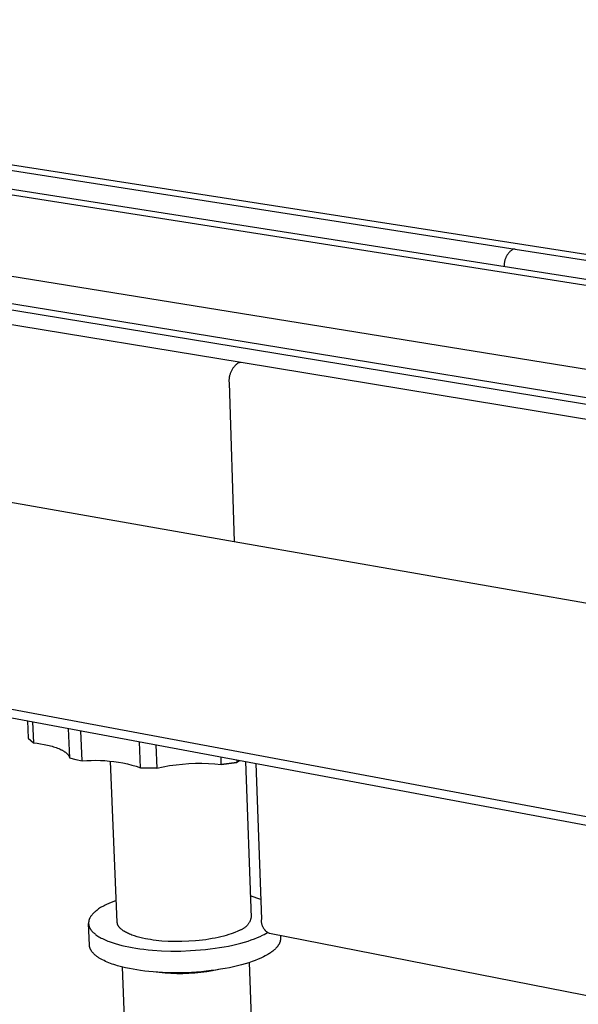
# Model space of a CAD drawing. Units: millimetres. Extents: x -857 to 910, y -345 to 164.
# Drawn here: x -640 to -581, y -225 to -120 of the extents above; entities that cross this region are included whole.
import ezdxf

# ---------------------------------------------------------------- set-up
doc = ezdxf.new("R2010")
doc.units = ezdxf.units.MM
doc.header["$MEASUREMENT"] = 0
doc.layers.add('Default', color=7, linetype='Continuous', true_color=0x000000)

msp = doc.modelspace()

# ---------------------------------------------------------------- linework, layer by layer
at = {"layer": 'Default', "color": 7, "true_color": 0xffffff}
for p, q in [((-743.06, -120.42), (-587.42, -144.74)), ((-202.16, -207.39), (-743.03, -122.32)), ((-742.86, -122.9), (-205.01, -207.66)), ((-179.04, -207.83), (-707.45, -125.44)), ((-768.19, -130.27), (-215.08, -221.01)), ((-216.77, -219.96), (-765.62, -130.11)), ((-616.47, -156.77), (-775.35, -130.57)), ((-213.82, -216.88), (-742.21, -131.19)), ((-588.05, -145.07), (-588.09, -145.12)), ((-587.99, -145.01), (-588.05, -145.07)), ((-587.94, -144.96), (-587.99, -145.01)), ((-587.89, -144.91), (-587.94, -144.96)), ((-587.83, -144.87), (-587.89, -144.91)), ((-587.77, -144.82), (-587.83, -144.87)), ((-587.72, -144.78), (-587.77, -144.82)), ((-587.7, -144.77), (-587.72, -144.78)), ((-587.68, -144.76), (-587.7, -144.77)), ((-587.67, -144.76), (-587.68, -144.76)), ((-587.65, -144.75), (-587.67, -144.76)), ((-587.63, -144.75), (-587.65, -144.75)), ((-587.61, -144.74), (-587.63, -144.75)), ((-587.6, -144.74), (-587.61, -144.74)), ((-587.58, -144.74), (-587.6, -144.74)), ((-587.56, -144.74), (-587.58, -144.74)), ((-587.54, -144.73), (-587.56, -144.74)), ((-587.53, -144.73), (-587.54, -144.73)), ((-587.51, -144.73), (-587.53, -144.73)), ((-587.49, -144.73), (-587.51, -144.73)), ((-587.47, -144.73), (-587.49, -144.73)), ((-587.45, -144.73), (-587.47, -144.73)), ((-587.44, -144.74), (-587.45, -144.73)), ((-587.42, -144.74), (-587.44, -144.74)), ((-587.42, -144.74), (-415.48, -171.6)), ((-588.57, -146.1), (-588.58, -146.17)), ((-588.55, -146.03), (-588.57, -146.1)), ((-588.54, -145.96), (-588.55, -146.03)), ((-588.52, -145.89), (-588.54, -145.96)), ((-588.49, -145.82), (-588.52, -145.89)), ((-588.47, -145.75), (-588.49, -145.82)), ((-588.44, -145.68), (-588.47, -145.75)), ((-588.41, -145.61), (-588.44, -145.68)), ((-588.38, -145.55), (-588.41, -145.61)), ((-588.34, -145.48), (-588.38, -145.55)), ((-588.31, -145.42), (-588.34, -145.48)), ((-588.27, -145.36), (-588.31, -145.42)), ((-588.23, -145.3), (-588.27, -145.36)), ((-588.19, -145.24), (-588.23, -145.3)), ((-588.14, -145.18), (-588.19, -145.24)), ((-588.09, -145.12), (-588.14, -145.18)), ((-588.6, -146.32), (-588.61, -146.39)), ((-588.61, -146.39), (-588.61, -146.46)), ((-588.61, -146.46), (-588.61, -146.53)), ((-588.61, -146.53), (-588.61, -146.61)), ((-588.59, -146.24), (-588.6, -146.32)), ((-588.58, -146.17), (-588.59, -146.24)), ((-775.42, -148.05), (-617.23, -175.72)), ((-617.47, -157.56), (-617.51, -157.63)), ((-617.44, -157.49), (-617.47, -157.56)), ((-617.39, -157.43), (-617.44, -157.49)), ((-617.35, -157.36), (-617.39, -157.43)), ((-617.3, -157.3), (-617.35, -157.36)), ((-617.25, -157.24), (-617.3, -157.3)), ((-617.2, -157.18), (-617.25, -157.24)), ((-617.15, -157.12), (-617.2, -157.18)), ((-617.1, -157.06), (-617.15, -157.12)), ((-617.04, -157.01), (-617.1, -157.06)), ((-616.98, -156.96), (-617.04, -157.01)), ((-616.92, -156.91), (-616.98, -156.96)), ((-616.86, -156.86), (-616.92, -156.91)), ((-616.79, -156.81), (-616.86, -156.86)), ((-616.78, -156.8), (-616.79, -156.81)), ((-616.76, -156.8), (-616.78, -156.8)), ((-616.73, -156.79), (-616.76, -156.8)), ((-616.71, -156.78), (-616.73, -156.79)), ((-616.69, -156.78), (-616.71, -156.78)), ((-616.67, -156.77), (-616.69, -156.78)), ((-616.65, -156.77), (-616.67, -156.77)), ((-616.63, -156.77), (-616.65, -156.77)), ((-616.61, -156.77), (-616.63, -156.77)), ((-616.59, -156.76), (-616.61, -156.77)), ((-616.57, -156.76), (-616.59, -156.76)), ((-616.55, -156.76), (-616.57, -156.76)), ((-616.53, -156.76), (-616.55, -156.76)), ((-616.5, -156.76), (-616.53, -156.76)), ((-616.48, -156.77), (-616.5, -156.76)), ((-616.46, -156.77), (-616.48, -156.77)), ((-439.76, -185.91), (-616.46, -156.77)), ((-617.76, -158.53), (-617.77, -158.61)), ((-617.77, -158.61), (-617.77, -158.69)), ((-617.75, -158.38), (-617.76, -158.46)), ((-617.76, -158.46), (-617.76, -158.53)), ((-617.74, -158.3), (-617.75, -158.38)), ((-617.72, -158.22), (-617.74, -158.3)), ((-617.7, -158.15), (-617.72, -158.22)), ((-617.68, -158.07), (-617.7, -158.15)), ((-617.66, -157.99), (-617.68, -158.07)), ((-617.64, -157.92), (-617.66, -157.99)), ((-617.61, -157.85), (-617.64, -157.92)), ((-617.58, -157.77), (-617.61, -157.85)), ((-617.55, -157.7), (-617.58, -157.77)), ((-617.51, -157.63), (-617.55, -157.7)), ((-617.77, -158.69), (-617.77, -158.77)), ((-617.77, -158.77), (-617.76, -158.85)), ((-617.76, -158.85), (-617.76, -158.93)), ((-617.76, -158.93), (-617.23, -175.72)), ((-233.58, -269.49), (-814.62, -161.12)), ((-814.54, -161.93), (-233.69, -270.53)), ((-617.23, -175.72), (-521.3, -192.49)), ((-639.14, -194.73), (-639.06, -196.59)), ((-638.59, -194.83), (-638.49, -197.08)), ((-634.8, -195.54), (-634.66, -198.68)), ((-633.33, -198.99), (-633.47, -195.79)), ((-639.06, -196.59), (-638.49, -197.08)), ((-638.49, -197.08), (-638.11, -197.12)), ((-638.11, -197.12), (-637.73, -197.18)), ((-637.73, -197.18), (-637.37, -197.24)), ((-637.37, -197.24), (-637.01, -197.32)), ((-627.15, -199.71), (-627.26, -196.95)), ((-637.01, -197.32), (-636.84, -197.36)), ((-636.84, -197.36), (-636.68, -197.4)), ((-636.68, -197.4), (-636.52, -197.44)), ((-636.52, -197.44), (-636.36, -197.49)), ((-636.36, -197.49), (-636.21, -197.53)), ((-636.21, -197.53), (-636.07, -197.58)), ((-636.07, -197.58), (-635.93, -197.64)), ((-635.93, -197.64), (-635.8, -197.69)), ((-635.8, -197.69), (-635.67, -197.74)), ((-635.67, -197.74), (-635.55, -197.8)), ((-635.55, -197.8), (-635.49, -197.83)), ((-635.49, -197.83), (-635.44, -197.86)), ((-635.44, -197.86), (-635.39, -197.89)), ((-635.39, -197.89), (-635.33, -197.92)), ((-635.33, -197.92), (-635.29, -197.95)), ((-635.29, -197.95), (-635.24, -197.98)), ((-635.24, -197.98), (-635.19, -198.01)), ((-635.19, -198.01), (-635.15, -198.04)), ((-635.15, -198.04), (-635.11, -198.07)), ((-635.11, -198.07), (-635.07, -198.1)), ((-635.07, -198.1), (-635.03, -198.13)), ((-635.03, -198.13), (-634.99, -198.16)), ((-634.99, -198.16), (-634.96, -198.19)), ((-634.96, -198.19), (-634.92, -198.23)), ((-634.92, -198.23), (-634.89, -198.26)), ((-634.89, -198.26), (-634.86, -198.29)), ((-634.86, -198.29), (-634.85, -198.31)), ((-625.51, -197.27), (-625.41, -199.75)), ((-634.85, -198.31), (-634.84, -198.32)), ((-634.84, -198.32), (-634.82, -198.34)), ((-634.82, -198.34), (-634.81, -198.36)), ((-634.81, -198.36), (-634.8, -198.37)), ((-634.8, -198.37), (-634.79, -198.39)), ((-634.79, -198.39), (-634.78, -198.4)), ((-634.78, -198.4), (-634.77, -198.42)), ((-634.77, -198.42), (-634.76, -198.44)), ((-634.76, -198.44), (-634.75, -198.45)), ((-634.75, -198.45), (-634.74, -198.47)), ((-634.74, -198.47), (-634.73, -198.49)), ((-634.73, -198.49), (-634.72, -198.5)), ((-634.72, -198.5), (-634.72, -198.52)), ((-634.72, -198.52), (-634.71, -198.54)), ((-634.71, -198.54), (-634.7, -198.55)), ((-634.7, -198.55), (-634.7, -198.57)), ((-634.7, -198.57), (-634.69, -198.58)), ((-634.69, -198.58), (-634.68, -198.6)), ((-634.68, -198.6), (-634.68, -198.62)), ((-634.68, -198.62), (-634.68, -198.63)), ((-634.68, -198.63), (-634.67, -198.65)), ((-634.67, -198.65), (-634.67, -198.67)), ((-634.67, -198.67), (-634.66, -198.68)), ((-634.66, -198.68), (-634, -198.85)), ((-634, -198.85), (-633.33, -198.99)), ((-633.33, -198.99), (-632.85, -198.95)), ((-632.85, -198.95), (-632.37, -198.93)), ((-632.37, -198.93), (-631.89, -198.92)), ((-631.89, -198.92), (-631.4, -198.93)), ((-631.4, -198.93), (-630.92, -198.96)), ((-630.92, -198.96), (-630.44, -199)), ((-630.44, -199), (-629.96, -199.05)), ((-629.61, -216.1), (-630.31, -199.02)), ((-629.96, -199.05), (-629.49, -199.12)), ((-629.49, -199.12), (-629.01, -199.21)), ((-629.01, -199.21), (-628.54, -199.31)), ((-628.54, -199.31), (-628.07, -199.43)), ((-623.38, -199.39), (-622.7, -199.32)), ((-622.7, -199.32), (-622.02, -199.27)), ((-622.02, -199.27), (-621.33, -199.24)), ((-621.33, -199.24), (-620.64, -199.24)), ((-620.64, -199.24), (-619.95, -199.26)), ((-619.95, -199.26), (-619.27, -199.3)), ((-619.27, -199.3), (-618.58, -199.37)), ((-618.58, -199.37), (-618.61, -198.56)), ((-616.93, -199.14), (-618.58, -199.37)), ((-618.58, -199.37), (-616.93, -199.14)), ((-616.94, -198.88), (-616.93, -199.14)), ((-616.93, -199.14), (-616.85, -199.09)), ((-616.85, -199.09), (-616.77, -199.03)), ((-616.77, -199.03), (-616.69, -198.99)), ((-616.69, -198.99), (-616.61, -198.94)), ((-616.03, -199.05), (-615.43, -215.6)), ((-614.3, -215.77), (-614.89, -199.26)), ((-628.07, -199.43), (-627.61, -199.56)), ((-627.61, -199.56), (-627.15, -199.71)), ((-625.41, -199.75), (-627.15, -199.71)), ((-627.15, -199.71), (-625.41, -199.75)), ((-625.41, -199.75), (-624.74, -199.61)), ((-624.74, -199.61), (-624.06, -199.49)), ((-624.06, -199.49), (-623.38, -199.39)), ((-629.97, -213.88), (-630.24, -213.98)), ((-629.71, -213.78), (-629.97, -213.88)), ((-614.38, -213.67), (-615.51, -213.29)), ((-631.97, -214.98), (-632.02, -215.02)), ((-631.88, -214.9), (-631.97, -214.98)), ((-631.79, -214.83), (-631.88, -214.9)), ((-631.69, -214.76), (-631.79, -214.83)), ((-631.59, -214.68), (-631.69, -214.76)), ((-631.48, -214.61), (-631.59, -214.68)), ((-631.37, -214.54), (-631.48, -214.61)), ((-631.25, -214.47), (-631.37, -214.54)), ((-631.13, -214.41), (-631.25, -214.47)), ((-631.01, -214.34), (-631.13, -214.41)), ((-630.88, -214.28), (-631.01, -214.34)), ((-630.75, -214.21), (-630.88, -214.28)), ((-630.5, -214.1), (-630.75, -214.21)), ((-630.24, -213.98), (-630.5, -214.1)), ((-632.64, -216.03), (-632.65, -216.05)), ((-632.63, -215.97), (-632.64, -215.99)), ((-632.64, -215.99), (-632.64, -216.01)), ((-632.64, -216.01), (-632.64, -216.03)), ((-632.62, -215.91), (-632.63, -215.93)), ((-632.63, -215.93), (-632.63, -215.95)), ((-632.63, -215.95), (-632.63, -215.97)), ((-632.61, -215.88), (-632.62, -215.91)), ((-632.6, -215.84), (-632.61, -215.86)), ((-632.61, -215.86), (-632.61, -215.88)), ((-632.58, -215.78), (-632.6, -215.82)), ((-632.6, -215.82), (-632.6, -215.84)), ((-632.56, -215.74), (-632.58, -215.78)), ((-632.55, -215.7), (-632.56, -215.74)), ((-632.53, -215.66), (-632.55, -215.7)), ((-632.51, -215.61), (-632.53, -215.66)), ((-632.48, -215.57), (-632.51, -215.61)), ((-632.46, -215.53), (-632.48, -215.57)), ((-632.43, -215.49), (-632.46, -215.53)), ((-632.41, -215.45), (-632.43, -215.49)), ((-632.38, -215.41), (-632.41, -215.45)), ((-632.35, -215.37), (-632.38, -215.41)), ((-632.32, -215.33), (-632.35, -215.37)), ((-632.28, -215.29), (-632.32, -215.33)), ((-632.25, -215.25), (-632.28, -215.29)), ((-632.21, -215.21), (-632.25, -215.25)), ((-632.18, -215.17), (-632.21, -215.21)), ((-632.14, -215.13), (-632.18, -215.17)), ((-632.1, -215.09), (-632.14, -215.13)), ((-632.06, -215.06), (-632.1, -215.09)), ((-632.02, -215.02), (-632.06, -215.06)), ((-615.57, -216.02), (-615.6, -216.08)), ((-615.54, -215.96), (-615.57, -216.02)), ((-615.52, -215.9), (-615.54, -215.96)), ((-615.5, -215.84), (-615.52, -215.9)), ((-615.48, -215.78), (-615.5, -215.84)), ((-615.46, -215.72), (-615.48, -215.78)), ((-615.44, -215.66), (-615.46, -215.72)), ((-615.43, -215.6), (-615.44, -215.66)), ((-614.31, -215.82), (-614.3, -215.77)), ((-614.31, -215.87), (-614.31, -215.82)), ((-614.31, -215.92), (-614.31, -215.87)), ((-614.31, -215.97), (-614.31, -215.92)), ((-614.31, -216.02), (-614.31, -215.97)), ((-614.31, -216.07), (-614.31, -216.02)), ((-632.65, -216.05), (-632.65, -216.07)), ((-632.65, -216.07), (-632.65, -216.09)), ((-632.65, -216.09), (-632.65, -216.12)), ((-632.65, -216.12), (-632.65, -216.14)), ((-632.65, -216.14), (-632.65, -216.16)), ((-632.65, -216.16), (-632.65, -216.18)), ((-632.65, -216.18), (-632.65, -216.2)), ((-632.65, -216.2), (-632.65, -216.22)), ((-632.65, -216.22), (-632.65, -216.24)), ((-632.65, -216.24), (-632.65, -216.26)), ((-632.56, -218.51), (-632.65, -216.24)), ((-632.65, -216.26), (-632.65, -216.28)), ((-632.65, -216.28), (-632.65, -216.3)), ((-632.65, -216.3), (-632.64, -216.33)), ((-632.64, -216.33), (-632.64, -216.35)), ((-632.64, -216.35), (-632.64, -216.37)), ((-632.64, -216.37), (-632.63, -216.39)), ((-632.63, -216.39), (-632.63, -216.41)), ((-632.63, -216.41), (-632.62, -216.43)), ((-632.62, -216.43), (-632.62, -216.45)), ((-632.62, -216.45), (-632.61, -216.47)), ((-632.61, -216.47), (-632.61, -216.49)), ((-632.61, -216.49), (-632.6, -216.51)), ((-632.6, -216.51), (-632.59, -216.53)), ((-632.59, -216.53), (-632.59, -216.56)), ((-632.59, -216.56), (-632.58, -216.58)), ((-632.58, -216.58), (-632.57, -216.6)), ((-632.57, -216.6), (-632.56, -216.62)), ((-632.56, -216.62), (-632.55, -216.64)), ((-632.55, -216.64), (-632.54, -216.66)), ((-632.54, -216.66), (-632.52, -216.7)), ((-632.52, -216.7), (-632.5, -216.74)), ((-632.5, -216.74), (-632.48, -216.78)), ((-632.48, -216.78), (-632.45, -216.82)), ((-632.45, -216.82), (-632.42, -216.86)), ((-632.42, -216.86), (-632.4, -216.9)), ((-632.4, -216.9), (-632.36, -216.94)), ((-632.36, -216.94), (-632.33, -216.98)), ((-632.33, -216.98), (-632.3, -217.02)), ((-632.3, -217.02), (-632.26, -217.06)), ((-632.26, -217.06), (-632.23, -217.1)), ((-629.61, -216.09), (-629.61, -216.06)), ((-629.61, -216.12), (-629.61, -216.1)), ((-629.61, -216.13), (-629.61, -216.12)), ((-629.61, -216.15), (-629.61, -216.13)), ((-629.6, -216.17), (-629.61, -216.15)), ((-629.6, -216.18), (-629.6, -216.17)), ((-629.6, -216.2), (-629.6, -216.18)), ((-629.6, -216.22), (-629.6, -216.2)), ((-629.59, -216.24), (-629.6, -216.22)), ((-629.59, -216.25), (-629.59, -216.24)), ((-629.58, -216.27), (-629.59, -216.25)), ((-629.58, -216.29), (-629.58, -216.27)), ((-629.57, -216.31), (-629.58, -216.29)), ((-629.57, -216.32), (-629.57, -216.31)), ((-629.56, -216.34), (-629.57, -216.32)), ((-629.55, -216.36), (-629.56, -216.34)), ((-629.55, -216.37), (-629.55, -216.36)), ((-629.54, -216.39), (-629.55, -216.37)), ((-629.53, -216.41), (-629.54, -216.39)), ((-629.52, -216.43), (-629.53, -216.41)), ((-629.51, -216.44), (-629.52, -216.43)), ((-629.5, -216.46), (-629.51, -216.44)), ((-629.49, -216.48), (-629.5, -216.46)), ((-629.48, -216.49), (-629.49, -216.48)), ((-629.47, -216.51), (-629.48, -216.49)), ((-629.46, -216.53), (-629.47, -216.51)), ((-629.45, -216.54), (-629.46, -216.53)), ((-629.43, -216.58), (-629.45, -216.54)), ((-629.4, -216.61), (-629.43, -216.58)), ((-629.38, -216.64), (-629.4, -216.61)), ((-629.35, -216.68), (-629.38, -216.64)), ((-629.32, -216.71), (-629.35, -216.68)), ((-629.29, -216.74), (-629.32, -216.71)), ((-629.25, -216.77), (-629.29, -216.74)), ((-629.22, -216.81), (-629.25, -216.77)), ((-629.18, -216.84), (-629.22, -216.81)), ((-629.14, -216.87), (-629.18, -216.84)), ((-629.1, -216.9), (-629.14, -216.87)), ((-629.06, -216.93), (-629.1, -216.9)), ((-629.02, -216.96), (-629.06, -216.93)), ((-628.98, -216.99), (-629.02, -216.96)), ((-628.93, -217.02), (-628.98, -216.99)), ((-628.89, -217.05), (-628.93, -217.02)), ((-628.84, -217.08), (-628.89, -217.05)), ((-616.89, -217.06), (-617.09, -217.15)), ((-616.7, -216.97), (-616.89, -217.06)), ((-616.64, -216.95), (-616.7, -216.97)), ((-616.58, -216.93), (-616.64, -216.95)), ((-616.52, -216.91), (-616.58, -216.93)), ((-616.47, -216.89), (-616.52, -216.91)), ((-616.41, -216.86), (-616.47, -216.89)), ((-616.35, -216.83), (-616.41, -216.86)), ((-616.3, -216.8), (-616.35, -216.83)), ((-616.24, -216.77), (-616.3, -216.8)), ((-616.19, -216.73), (-616.24, -216.77)), ((-616.14, -216.7), (-616.19, -216.73)), ((-616.09, -216.66), (-616.14, -216.7)), ((-616.04, -216.62), (-616.09, -216.66)), ((-615.99, -216.57), (-616.04, -216.62)), ((-615.94, -216.53), (-615.99, -216.57)), ((-615.9, -216.49), (-615.94, -216.53)), ((-615.85, -216.44), (-615.9, -216.49)), ((-615.81, -216.39), (-615.85, -216.44)), ((-615.77, -216.34), (-615.81, -216.39)), ((-615.73, -216.29), (-615.77, -216.34)), ((-615.7, -216.24), (-615.73, -216.29)), ((-615.66, -216.19), (-615.7, -216.24)), ((-615.63, -216.13), (-615.66, -216.19)), ((-615.6, -216.08), (-615.63, -216.13)), ((-614.31, -216.12), (-614.31, -216.07)), ((-614.3, -216.17), (-614.31, -216.12)), ((-614.29, -216.22), (-614.3, -216.17)), ((-614.28, -216.27), (-614.29, -216.22)), ((-614.27, -216.31), (-614.28, -216.27)), ((-614.26, -216.36), (-614.27, -216.31)), ((-614.24, -216.41), (-614.26, -216.36)), ((-614.23, -216.46), (-614.24, -216.41)), ((-614.21, -216.5), (-614.23, -216.46)), ((-614.19, -216.55), (-614.21, -216.5)), ((-614.17, -216.59), (-614.19, -216.55)), ((-614.15, -216.64), (-614.17, -216.59)), ((-614.12, -216.68), (-614.15, -216.64)), ((-614.1, -216.73), (-614.12, -216.68)), ((-614.07, -216.77), (-614.1, -216.73)), ((-614.04, -216.81), (-614.07, -216.77)), ((-614.01, -216.85), (-614.04, -216.81)), ((-613.98, -216.89), (-614.01, -216.85)), ((-613.95, -216.93), (-613.98, -216.89)), ((-613.92, -216.96), (-613.95, -216.93)), ((-613.88, -217), (-613.92, -216.96)), ((-613.85, -217.03), (-613.88, -217)), ((-613.81, -217.06), (-613.85, -217.03)), ((-613.77, -217.1), (-613.81, -217.06)), ((-632.23, -217.1), (-632.19, -217.14)), ((-632.19, -217.14), (-632.15, -217.18)), ((-632.15, -217.18), (-632.11, -217.22)), ((-632.11, -217.22), (-632.06, -217.26)), ((-632.06, -217.26), (-632.02, -217.3)), ((-632.02, -217.3), (-631.97, -217.33)), ((-631.97, -217.33), (-631.92, -217.37)), ((-631.92, -217.37), (-631.88, -217.41)), ((-631.88, -217.41), (-631.77, -217.48)), ((-631.77, -217.48), (-631.66, -217.55)), ((-631.66, -217.55), (-631.55, -217.63)), ((-631.55, -217.63), (-631.43, -217.7)), ((-631.43, -217.7), (-631.31, -217.76)), ((-631.31, -217.76), (-631.18, -217.83)), ((-631.18, -217.83), (-631.04, -217.9)), ((-631.04, -217.9), (-630.9, -217.96)), ((-630.9, -217.96), (-630.76, -218.02)), ((-630.76, -218.02), (-630.61, -218.08)), ((-630.61, -218.08), (-630.46, -218.14)), ((-628.74, -217.14), (-628.84, -217.08)), ((-628.64, -217.19), (-628.74, -217.14)), ((-628.53, -217.25), (-628.64, -217.19)), ((-628.41, -217.3), (-628.53, -217.25)), ((-628.3, -217.35), (-628.41, -217.3)), ((-628.17, -217.4), (-628.3, -217.35)), ((-628.05, -217.45), (-628.17, -217.4)), ((-627.92, -217.5), (-628.05, -217.45)), ((-627.78, -217.54), (-627.92, -217.5)), ((-627.51, -217.63), (-627.78, -217.54)), ((-627.22, -217.7), (-627.51, -217.63)), ((-626.93, -217.77), (-627.22, -217.7)), ((-626.63, -217.84), (-626.93, -217.77)), ((-626.36, -217.89), (-626.63, -217.84)), ((-626.09, -217.93), (-626.36, -217.89)), ((-625.8, -217.98), (-626.09, -217.93)), ((-625.5, -218.01), (-625.8, -217.98)), ((-625.19, -218.05), (-625.5, -218.01)), ((-624.87, -218.08), (-625.19, -218.05)), ((-624.2, -218.12), (-624.87, -218.08)), ((-623.49, -218.14), (-624.2, -218.12)), ((-622.04, -218.11), (-622.77, -218.14)), ((-621.3, -218.06), (-622.04, -218.11)), ((-620.94, -218.03), (-621.3, -218.06)), ((-620.59, -217.99), (-620.94, -218.03)), ((-620.23, -217.94), (-620.59, -217.99)), ((-619.89, -217.89), (-620.23, -217.94)), ((-619.56, -217.83), (-619.89, -217.89)), ((-619.23, -217.77), (-619.56, -217.83)), ((-618.92, -217.7), (-619.23, -217.77)), ((-618.62, -217.63), (-618.92, -217.7)), ((-618.33, -217.56), (-618.62, -217.63)), ((-618.05, -217.48), (-618.33, -217.56)), ((-617.79, -217.4), (-618.05, -217.48)), ((-617.54, -217.32), (-617.79, -217.4)), ((-617.31, -217.24), (-617.54, -217.32)), ((-617.09, -217.15), (-617.31, -217.24)), ((-616.13, -218.19), (-615.75, -218.08)), ((-615.75, -218.08), (-615.4, -217.96)), ((-615.4, -217.96), (-615.07, -217.84)), ((-615.07, -217.84), (-614.76, -217.72)), ((-614.76, -217.72), (-614.47, -217.59)), ((-614.47, -217.59), (-614.2, -217.46)), ((-614.2, -217.46), (-614.03, -217.38)), ((-614.03, -217.38), (-613.87, -217.29)), ((-613.87, -217.29), (-613.7, -217.19)), ((-613.73, -217.13), (-613.77, -217.1)), ((-613.69, -217.16), (-613.73, -217.13)), ((-613.65, -217.18), (-613.69, -217.16)), ((-613.61, -217.21), (-613.65, -217.18)), ((-613.56, -217.24), (-613.61, -217.21)), ((-613.52, -217.26), (-613.56, -217.24)), ((-613.48, -217.28), (-613.52, -217.26)), ((-577.43, -224.35), (-613.48, -217.28)), ((-612.34, -218.1), (-612.35, -218.13)), ((-612.33, -218.03), (-612.34, -218.06)), ((-612.34, -218.06), (-612.34, -218.1)), ((-612.32, -218), (-612.33, -218.03)), ((-612.32, -217.51), (-612.31, -217.8)), ((-612.31, -217.9), (-612.32, -217.93)), ((-612.32, -217.93), (-612.32, -217.96)), ((-612.32, -217.96), (-612.32, -218)), ((-612.31, -217.8), (-612.31, -217.83)), ((-612.31, -217.83), (-612.31, -217.86)), ((-612.31, -217.86), (-612.31, -217.9)), ((-632.56, -218.54), (-632.56, -218.51)), ((-632.55, -218.56), (-632.56, -218.54)), ((-632.55, -218.59), (-632.55, -218.56)), ((-632.55, -218.61), (-632.55, -218.59)), ((-632.54, -218.64), (-632.55, -218.61)), ((-632.54, -218.66), (-632.54, -218.64)), ((-632.54, -218.69), (-632.54, -218.66)), ((-632.53, -218.71), (-632.54, -218.69)), ((-632.52, -218.74), (-632.53, -218.71)), ((-632.52, -218.76), (-632.52, -218.74)), ((-632.51, -218.79), (-632.52, -218.76)), ((-632.5, -218.81), (-632.51, -218.79)), ((-632.49, -218.84), (-632.5, -218.81)), ((-632.48, -218.86), (-632.49, -218.84)), ((-632.48, -218.89), (-632.48, -218.86)), ((-632.47, -218.91), (-632.48, -218.89)), ((-632.45, -218.93), (-632.47, -218.91)), ((-632.44, -218.96), (-632.45, -218.93)), ((-632.43, -218.98), (-632.44, -218.96)), ((-632.42, -219.01), (-632.43, -218.98)), ((-632.41, -219.03), (-632.42, -219.01)), ((-632.39, -219.06), (-632.41, -219.03)), ((-632.38, -219.08), (-632.39, -219.06)), ((-632.36, -219.1), (-632.38, -219.08)), ((-632.35, -219.13), (-632.36, -219.1)), ((-632.33, -219.15), (-632.35, -219.13)), ((-632.3, -219.2), (-632.33, -219.15)), ((-630.46, -218.14), (-630.14, -218.25)), ((-630.14, -218.25), (-629.82, -218.36)), ((-629.82, -218.36), (-629.48, -218.45)), ((-629.48, -218.45), (-629.13, -218.54)), ((-629.13, -218.54), (-628.77, -218.63)), ((-628.77, -218.63), (-628.4, -218.7)), ((-628.4, -218.7), (-628.03, -218.77)), ((-628.03, -218.77), (-627.63, -218.84)), ((-627.63, -218.84), (-627.22, -218.9)), ((-627.22, -218.9), (-626.79, -218.96)), ((-626.79, -218.96), (-626.35, -219)), ((-626.35, -219), (-625.89, -219.05)), ((-625.89, -219.05), (-624.92, -219.11)), ((-624.92, -219.11), (-623.92, -219.14)), ((-623.92, -219.14), (-622.88, -219.14)), ((-622.77, -218.14), (-623.49, -218.14)), ((-622.88, -219.14), (-621.83, -219.1)), ((-621.83, -219.1), (-620.78, -219.02)), ((-620.78, -219.02), (-620.26, -218.97)), ((-620.26, -218.97), (-619.75, -218.92)), ((-619.75, -218.92), (-619.25, -218.85)), ((-619.25, -218.85), (-618.76, -218.78)), ((-618.76, -218.78), (-618.28, -218.69)), ((-618.28, -218.69), (-617.81, -218.61)), ((-617.81, -218.61), (-617.36, -218.51)), ((-617.36, -218.51), (-616.93, -218.41)), ((-616.93, -218.41), (-616.52, -218.3)), ((-616.52, -218.3), (-616.13, -218.19)), ((-613.13, -219.15), (-613.21, -219.21)), ((-613.06, -219.09), (-613.13, -219.15)), ((-612.99, -219.03), (-613.06, -219.09)), ((-612.92, -218.97), (-612.99, -219.03)), ((-612.85, -218.91), (-612.92, -218.97)), ((-612.79, -218.85), (-612.85, -218.91)), ((-612.73, -218.78), (-612.79, -218.85)), ((-612.71, -218.75), (-612.73, -218.78)), ((-612.68, -218.72), (-612.71, -218.75)), ((-612.65, -218.69), (-612.68, -218.72)), ((-612.63, -218.66), (-612.65, -218.69)), ((-612.6, -218.62), (-612.63, -218.66)), ((-612.58, -218.59), (-612.6, -218.62)), ((-612.56, -218.56), (-612.58, -218.59)), ((-612.54, -218.53), (-612.56, -218.56)), ((-612.52, -218.5), (-612.54, -218.53)), ((-612.5, -218.46), (-612.52, -218.5)), ((-612.48, -218.43), (-612.5, -218.46)), ((-612.46, -218.4), (-612.48, -218.43)), ((-612.44, -218.36), (-612.46, -218.4)), ((-612.43, -218.33), (-612.44, -218.36)), ((-612.41, -218.3), (-612.43, -218.33)), ((-612.4, -218.26), (-612.41, -218.3)), ((-612.39, -218.23), (-612.4, -218.26)), ((-612.37, -218.2), (-612.39, -218.23)), ((-612.36, -218.16), (-612.37, -218.2)), ((-612.35, -218.13), (-612.36, -218.16)), ((-632.26, -219.25), (-632.3, -219.2)), ((-632.22, -219.3), (-632.26, -219.25)), ((-632.18, -219.34), (-632.22, -219.3)), ((-632.14, -219.39), (-632.18, -219.34)), ((-632.09, -219.44), (-632.14, -219.39)), ((-632.05, -219.48), (-632.09, -219.44)), ((-632, -219.53), (-632.05, -219.48)), ((-631.95, -219.57), (-632, -219.53)), ((-631.89, -219.62), (-631.95, -219.57)), ((-631.84, -219.66), (-631.89, -219.62)), ((-631.78, -219.71), (-631.84, -219.66)), ((-631.72, -219.75), (-631.78, -219.71)), ((-631.66, -219.79), (-631.72, -219.75)), ((-631.59, -219.84), (-631.66, -219.79)), ((-631.53, -219.88), (-631.59, -219.84)), ((-631.46, -219.92), (-631.53, -219.88)), ((-631.32, -220), (-631.46, -219.92)), ((-631.17, -220.08), (-631.32, -220)), ((-631.01, -220.16), (-631.17, -220.08)), ((-630.85, -220.24), (-631.01, -220.16)), ((-614.99, -220.14), (-615.32, -220.26)), ((-614.68, -220.02), (-614.99, -220.14)), ((-614.39, -219.89), (-614.68, -220.02)), ((-614.12, -219.76), (-614.39, -219.89)), ((-613.92, -219.66), (-614.12, -219.76)), ((-613.73, -219.55), (-613.92, -219.66)), ((-613.64, -219.5), (-613.73, -219.55)), ((-613.55, -219.44), (-613.64, -219.5)), ((-613.46, -219.39), (-613.55, -219.44)), ((-613.37, -219.33), (-613.46, -219.39)), ((-613.29, -219.27), (-613.37, -219.33)), ((-613.21, -219.21), (-613.29, -219.27)), ((-630.69, -220.31), (-630.85, -220.24)), ((-630.51, -220.38), (-630.69, -220.31)), ((-630.33, -220.45), (-630.51, -220.38)), ((-630.15, -220.52), (-630.33, -220.45)), ((-629.96, -220.58), (-630.15, -220.52)), ((-629.76, -220.65), (-629.96, -220.58)), ((-629.57, -220.71), (-629.76, -220.65)), ((-629.16, -220.82), (-629.57, -220.71)), ((-628.74, -220.92), (-629.16, -220.82)), ((-628.04, -245.84), (-629.06, -220.84)), ((-628.31, -221.01), (-628.74, -220.92)), ((-627.93, -221.08), (-628.31, -221.01)), ((-627.54, -221.15), (-627.93, -221.08)), ((-627.13, -221.21), (-627.54, -221.15)), ((-626.7, -221.26), (-627.13, -221.21)), ((-619.66, -221.22), (-620.18, -221.28)), ((-619.5, -221.24), (-620.12, -221.34)), ((-619.16, -221.16), (-619.66, -221.22)), ((-618.88, -221.11), (-619.5, -221.24)), ((-618.67, -221.08), (-619.16, -221.16)), ((-618.19, -221), (-618.67, -221.08)), ((-617.73, -220.91), (-618.19, -221)), ((-617.28, -220.81), (-617.73, -220.91)), ((-616.85, -220.71), (-617.28, -220.81)), ((-616.44, -220.61), (-616.85, -220.71)), ((-616.04, -220.5), (-616.44, -220.61)), ((-615.67, -220.38), (-616.04, -220.5)), ((-615.32, -220.26), (-615.67, -220.38)), ((-615.63, -220.37), (-614.73, -245.3)), ((-626.25, -221.31), (-626.7, -221.26)), ((-625.79, -221.35), (-626.25, -221.31)), ((-625.18, -221.43), (-625.81, -221.35)), ((-624.83, -221.42), (-625.79, -221.35)), ((-624.55, -221.5), (-625.18, -221.43)), ((-623.83, -221.45), (-624.83, -221.42)), ((-623.92, -221.54), (-624.55, -221.5)), ((-623.28, -221.56), (-623.92, -221.54)), ((-622.79, -221.44), (-623.83, -221.45)), ((-622.65, -221.55), (-623.28, -221.56)), ((-621.74, -221.4), (-622.79, -221.44)), ((-622.02, -221.53), (-622.65, -221.55)), ((-621.38, -221.49), (-622.02, -221.53)), ((-620.69, -221.33), (-621.74, -221.4)), ((-620.75, -221.43), (-621.38, -221.49)), ((-620.12, -221.34), (-620.75, -221.43)), ((-620.18, -221.28), (-620.69, -221.33))]:
    msp.add_line(p, q, dxfattribs=at)

doc.saveas('drawing.dxf')
